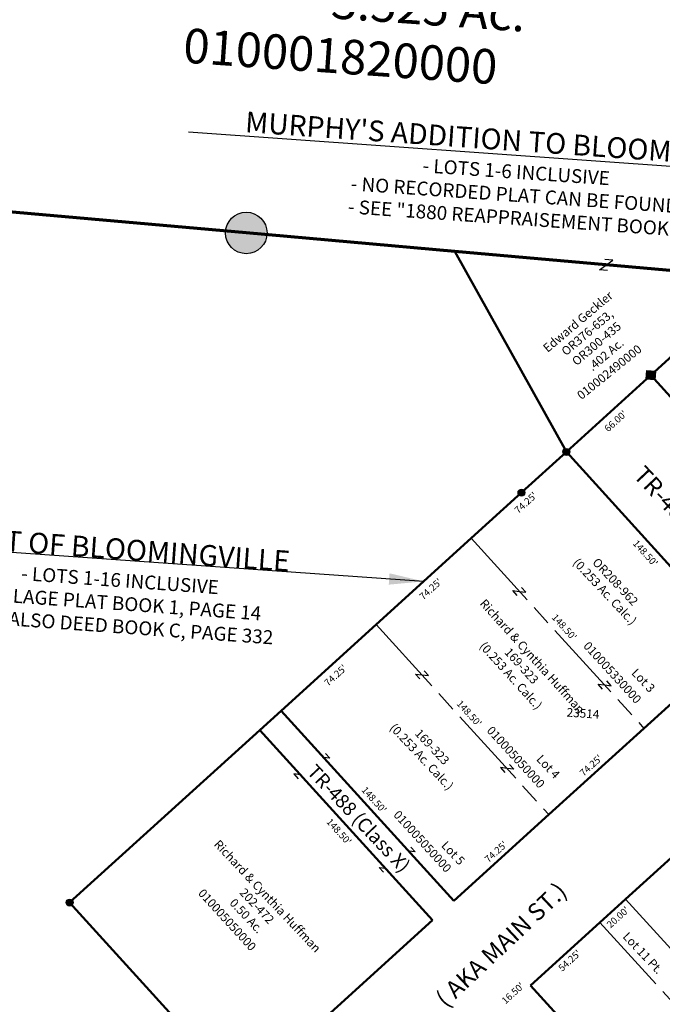
# Model space of a CAD drawing. Units: feet. Extents: x 1930185 to 1966439, y 498042 to 532664.
# Drawn here: x 1939844 to 1940215, y 516151 to 516721 of the extents above; entities that cross this region are included whole.
import ezdxf

# ---------------------------------------------------------------- set-up
doc = ezdxf.new("R2010")
doc.units = ezdxf.units.FT
doc.header["$MEASUREMENT"] = 0
doc.header["$PDSIZE"] = 10
doc.linetypes.add('ACAD_ISO08W100', pattern=[36, 24, -3, 6, -3])
doc.linetypes.add('PHANTOM2', pattern=[1.25, 0.625, -0.125, 0.125, -0.125, 0.125, -0.125])
doc.layers.add('ADDRESS', color=6, linetype='CONTINUOUS', plot=False)
for name, color, linetype in [('DIMENSION', 7, 'CONTINUOUS'), ('LOT NUMBER', 80, 'CONTINUOUS'), ('MONUMENT IRON PIN', 7, 'CONTINUOUS'), ('MONUMENT STONE', 7, 'CONTINUOUS'), ('OWNER', 7, 'CONTINUOUS'), ('PARCEL NUMBER', 211, 'CONTINUOUS'), ('ROAD NAME and NUMBER', 80, 'CONTINUOUS'), ('SUBDIVISION TEXT', 4, 'CONTINUOUS'), ('TIE-IN', 7, 'CONTINUOUS'), ('TRACT LINE', 5, 'ACAD_ISO08W100')]:
    doc.layers.add(name, color=color, linetype=linetype)
doc.layers.add('MONUMENT IRON PIN HATCH', color=7, linetype='CONTINUOUS', true_color=0xffffff)
doc.layers.add('MONUMENT STONE HATCH', color=7, linetype='CONTINUOUS', true_color=0xffffff)
doc.layers.add('PROPERTY LINE', color=1, linetype='CONTINUOUS', lineweight=50)
doc.layers.add('SECTION LINE', color=3, linetype='PHANTOM2', lineweight=70)
doc.styles.get("Standard").update_dxf_attribs({"font": 'romans.shx', "height": 40, "bigfont": '@extfont2.shx'})
doc.dimstyles.new('5', dxfattribs={"dimtxt": 5, "dimasz": 40, "dimexe": 0.18, "dimexo": 0.0625, "dimgap": 0.09, "dimtad": 0, "dimzin": 0, "dimdsep": 46, "dimtxsty": 'Standard', "dimcen": 0.09, "dimse1": 1, "dimse2": 1, "dimsd1": 1, "dimsd2": 1, "dimaunit": 1, "dimadec": 0, "dimazin": 0, "dimtfac": 1, "dimtix": 1, "dimtofl": 0, "dimtmove": 0, "dimatfit": 0, "dimfxl": 1, "dimtolj": 1, "dimtzin": 0, "dimarcsym": 0})

# ---------------------------------------------------------------- blocks, each defined once
blk = doc.blocks.new('A$C76C71EF7')
at = {"layer": 'MONUMENT STONE HATCH', "ltscale": 400}
blk.add_hatch(color=256, dxfattribs=at).paths.add_polyline_path([(-18.6, 21.3), (21.3, 18.6), (18.6, -21.3), (-21.3, -18.6)])
at = {"layer": 'MONUMENT STONE', "ltscale": 400}
blk.add_lwpolyline([(-18.6, 21.3), (21.3, 18.6), (18.6, -21.3), (-21.3, -18.6)], close=True, dxfattribs=at)
blk.add_point((0, 0), dxfattribs=at)

msp = doc.modelspace()

# ---------------------------------------------------------------- hatches: boundary and pattern name
at = {"layer": 'MONUMENT IRON PIN HATCH', "ltscale": 10}
h = msp.add_hatch(color=256, dxfattribs=at)
h.dxf.hatch_style = 1
edge = h.paths.add_edge_path()
edge.add_arc((1939974.69, 516597.19), 12, 0, 360)
h = msp.add_hatch(color=256, dxfattribs=at)
h.dxf.hatch_style = 1
edge = h.paths.add_edge_path()
edge.add_arc((1940159.7, 516470.53), 2, 0, 360)
h = msp.add_hatch(color=256, dxfattribs=at)
h.dxf.hatch_style = 1
edge = h.paths.add_edge_path()
edge.add_arc((1940133.76, 516446.98), 2, 0, 360)
h = msp.add_hatch(color=256, dxfattribs=at)
h.dxf.hatch_style = 1
edge = h.paths.add_edge_path()
edge.add_arc((1939872.62, 516209.88), 2, 0, 360)

# ---------------------------------------------------------------- linework, layer by layer
at = {"layer": 'MONUMENT IRON PIN', "ltscale": 10}
for centre, radius in [((1939974.69, 516597.19), 12), ((1940159.7, 516470.53), 2), ((1940133.76, 516446.98), 2), ((1939872.62, 516209.88), 2)]:
    msp.add_circle(centre, radius, dxfattribs=at)
at = {"layer": 'PROPERTY LINE'}
for points in [[(1940159.7, 516470.53), (1940095.18, 516586.49)], [(1940263.53, 516564.81), (1940208.56, 516514.89)], [(1940208.56, 516514.89), (1940159.7, 516470.53)], [(1940208.56, 516514.89), (1940269.39, 516447.89)], [(1940159.7, 516470.53), (1940133.76, 516446.98)], [(1940159.7, 516470.53), (1940259.52, 516360.59)], [(1940133.76, 516446.98), (1940104.72, 516420.62)], [(1940104.72, 516420.62), (1940049.75, 516370.71)], [(1940049.75, 516370.71), (1939994.78, 516320.79)], [(1940259.52, 516360.59), (1940204.55, 516310.67)], [(1939994.78, 516320.79), (1939982.57, 516309.7)], [(1939994.78, 516320.79), (1940094.6, 516210.85)], [(1939982.57, 516309.7), (1939872.62, 516209.88)], [(1939982.57, 516309.7), (1940082.39, 516199.76)], [(1940204.55, 516310.67), (1940149.58, 516260.76)], [(1940248.91, 516261.81), (1940193.94, 516211.9)], [(1940149.58, 516260.76), (1940094.6, 516210.85)], [(1939872.62, 516209.88), (1939972.45, 516099.94)], [(1940193.94, 516211.9), (1940179.14, 516198.45)], [(1940082.39, 516199.76), (1939972.45, 516099.94)], [(1940179.14, 516198.45), (1940138.97, 516161.99)], [(1940138.97, 516161.99), (1940238.79, 516052.04)]]:
    msp.add_lwpolyline(points, dxfattribs=at)
at = {"layer": 'SECTION LINE', "ltscale": 400}
for p, q in [((1939974.69, 516597.19), (1939736.16, 516618.36)), ((1940095.18, 516586.49), (1939974.69, 516597.19)), ((1940270.29, 516570.94), (1940095.18, 516586.49))]:
    msp.add_line(p, q, dxfattribs=at)
at = {"layer": 'TIE-IN'}
for points in [[(1940183.49, 516575.48), (1940178.83, 516575.94), (1940186.56, 516581.45), (1940181.91, 516581.91)], [(1940131.24, 516387.53), (1940128.74, 516390.32), (1940132.51, 516389.86), (1940136.28, 516389.4), (1940133.79, 516392.18)], [(1940074.96, 516339.3), (1940072.46, 516342.09), (1940076.23, 516341.63), (1940080, 516341.17), (1940077.5, 516343.95)], [(1940180.52, 516333.41), (1940178.02, 516336.19), (1940181.79, 516335.74), (1940185.56, 516335.28), (1940183.07, 516338.06)], [(1940020.54, 516296.15), (1940023.04, 516293.36), (1940019.27, 516293.82)], [(1940126.78, 516289.83), (1940129.28, 516287.04), (1940125.51, 516287.5), (1940121.74, 516287.96), (1940124.23, 516285.18)], [(1940006.04, 516283.85), (1940002.27, 516284.31), (1940004.76, 516281.53)], [(1940069.82, 516242.02), (1940072.32, 516239.24), (1940068.4, 516239.71)], [(1940054.04, 516227.4), (1940051.55, 516230.19), (1940055.32, 516229.73)]]:
    msp.add_lwpolyline(points, dxfattribs=at)
at = {"layer": 'TRACT LINE', "ltscale": 2}
for points in [[(1940104.72, 516420.62), (1940204.55, 516310.67)], [(1940049.75, 516370.71), (1940149.58, 516260.76)], [(1940193.94, 516211.9), (1940293.77, 516101.96)], [(1940179.14, 516198.45), (1940278.96, 516088.51)]]:
    msp.add_lwpolyline(points, dxfattribs=at)

# ---------------------------------------------------------------- block references
at = {"layer": 'MONUMENT STONE', "ltscale": 10, "xscale": 0.125000000001528, "yscale": 0.125000000001528, "zscale": 0.125000000001528}
msp.add_blockref('A$C76C71EF7', (1940208.56, 516514.89), dxfattribs=at)

# ---------------------------------------------------------------- texts
at = {"layer": 'ADDRESS'}
msp.add_text('23514', height=5, rotation=356, dxfattribs=at).set_placement((1940159.72, 516317.52))
at = {"layer": 'DIMENSION'}
for s, rotation, p in [("66.00'", 42.238, (1940183.91, 516481.8)), ("148.50'", 312.238, (1940197.83, 516417.36)), ("74.25'", 42.238, (1940169.7, 516282.63)), ("74.25'", 42.238, (1940114.73, 516232.72)), ("54.25'", 42.238, (1940157.29, 516169.78)), ("16.50'", 42.238, (1940124.54, 516150.92))]:
    msp.add_text(s, height=4, rotation=rotation, dxfattribs=at).set_placement(p)
at = {"layer": 'DIMENSION', "char_height": 4, "attachment_point": 5}
for s, insert, rotation in [("\\A1;74.25'", (1940136.22, 516441.15), 42.238), ("\\A1;74.25'", (1940081.25, 516391.24), 42.238), ("\\A1;148.50'", (1940158.55, 516369.2), 312.238), ("\\A1;74.25'", (1940026.28, 516341.33), 42.238), ("\\A1;148.50'", (1940103.58, 516319.29), 312.238), ("\\A1;148.50'", (1940048.61, 516269.38), 312.238), ("\\A1;148.50'", (1940028.32, 516250.96), 312.238), ("\\A1;20.00'", (1940189.51, 516201.45), 42.238)]:
    msp.add_mtext(s, dxfattribs=dict(at, insert=insert, rotation=rotation))
at = {"layer": 'LOT NUMBER', "char_height": 5, "rotation": 313.2381}
for s, insert, width, attachment_point in [('Lot 3', (1940200.63, 516345.83), 29.9617, 1), ('Lot 4', (1940145.66, 516295.92), 29.9617, 1), ('Lot 5', (1940090.69, 516246.01), 29.9617, 1), ('Lot 11 Pt.', (1940203.48, 516180.29), 55.0736, 5)]:
    msp.add_mtext(s, dxfattribs=dict(at, insert=insert, width=width, attachment_point=attachment_point))
at = {"layer": 'OWNER', "attachment_point": 5}
for s, insert, char_height, width, rotation in [('Edward Geckler\\POR376-653, OR300-435\\P3.525 Ac.', (1940082.2, 516758.12), 20, 469.8293, 356), ('Edward Geckler\\POR376-653,\\POR300-435\\P.402 Ac.', (1940174.88, 516535.84), 5, 103.7898, 40.2456), ('OR208-962\\P(0.253 Ac. Calc.)', (1940184.52, 516392.18), 5, 69.0464, 313.2378), ('Richard & Cynthia Huffman\\P169-323\\P(0.253 Ac. Calc.)', (1940133.36, 516346.33), 5, 109.6762, 312.0889), ('169-323\\P(0.253 Ac. Calc.)', (1940078.66, 516296.66), 5, 69.4593, 313.2381), ('Richard & Cynthia Huffman\\P202-472\\P0.50 Ac.', (1939980.42, 516207.47), 5, 113.6405, 313.2381)]:
    msp.add_mtext(s, dxfattribs=dict(at, insert=insert, char_height=char_height, width=width, rotation=rotation))
at = {"layer": 'PARCEL NUMBER', "ltscale": 10}
for s, height, rotation, p in [('010001820000', 20, 356, (1939937.8, 516695.76)), ('010002490000', 5, 38.9556, (1940168.45, 516500.5)), ('010005330000', 5, 312.4094, (1940169.18, 516358.03)), ('010005050000', 5, 312.4094, (1940113.36, 516309.08)), ('010005050000', 5, 312.4094, (1940059.41, 516260.34)), ('010005050000', 5, 312.4094, (1939946.54, 516214.99))]:
    msp.add_text(s, height=height, rotation=rotation, dxfattribs=at).set_placement(p)
at = {"layer": 'ROAD NAME and NUMBER', "attachment_point": 5}
for s, insert, char_height, width, rotation in [('{\\Fromand|c0;MILL ST.\\PTR-487 (Class X)}', (1940241.96, 516429.03), 10, 138.3362, 313.2381), ('{\\Fromand|c0;TR-488 (Class X)}', (1940039.75, 516258.55), 8, 135.2627, 313.238), ('{\\Fromand|c0;( AKA MAIN ST.)}', (1940122.03, 516185.54), 10, 296.7264, 43.238)]:
    msp.add_mtext(s, dxfattribs=dict(at, insert=insert, char_height=char_height, width=width, rotation=rotation))
at = {"layer": 'SUBDIVISION TEXT', "char_height": 12, "attachment_point": 5}
for s, insert, width, rotation in [('MURPHY\'S ADDITION TO BLOOMINGVILLE\\P{\\H0.6667x;- LOTS 1-6 INCLUSIVE\\P- NO RECORDED PLAT CAN BE FOUND\\P- SEE "1880 REAPPRAISEMENT BOOK"}', (1940130.5, 516629.19), 390.0767, 356.0192), ('PLAT OF BLOOMINGVILLE\\P{\\H0.6667x;- LOTS 1-16 INCLUSIVE\\P- VILLAGE PLAT BOOK 1, PAGE 14\\P- SEE ALSO DEED BOOK C, PAGE 332}', (1939901.51, 516392.99), 268.7387, 355.8856)]:
    msp.add_mtext(s, dxfattribs=dict(at, insert=insert, width=width, rotation=rotation))

# ---------------------------------------------------------------- leaders
at = {"layer": 'SUBDIVISION TEXT'}
for points, override in [([(1940341.65, 516627.08), (1939941.26, 516655.42)], {"dimasz": 25, "dimgap": 0.09, "dimtad": 0}), ([(1940077.24, 516395.66), (1940014.27, 516400.07), (1939774.1, 516416.88)], {"dimasz": 20, "dimgap": 0.09, "dimtad": 0})]:
    msp.add_leader(points, dimstyle='5', override=override, dxfattribs=at)

doc.saveas('drawing.dxf')
